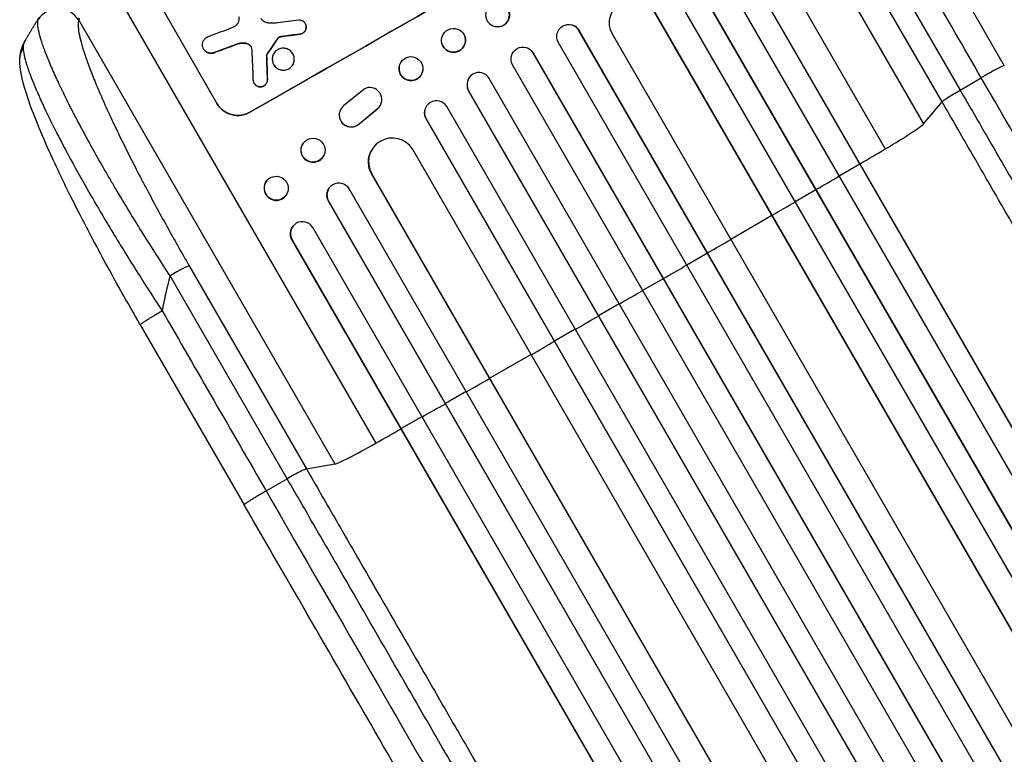
# Model space of a CAD drawing. Units: millimetres. Extents: x -5413 to 5206, y -3943 to 4943.
# Drawn here: x -2528 to -1909, y 2344 to 2805 of the extents above; entities that cross this region are included whole.
import ezdxf

# ---------------------------------------------------------------- set-up
doc = ezdxf.new("R2010")
doc.units = ezdxf.units.MM
doc.header["$LTSCALE"] = 20
doc.layers.add('2d', color=230, linetype='Continuous')

msp = doc.modelspace()

# ---------------------------------------------------------------- linework, layer by layer
at = {"layer": '2d'}
for p, q in [((-2155.88, 3022.1), (-1983.84, 2724.11)), ((-2120.79, 3018.85), (-1959.7, 2739.83)), ((-2010.38, 2888.78), (-1936.7, 2761.17)), ((-1974.28, 2889.56), (-1908.94, 2776.37)), ((-1948.09, 2753.81), (-2021.77, 2881.43)), ((-2476.31, 2837.1), (-2304.27, 2539.11)), ((-1384.74, 1649.45), (-2068.45, 2833.66)), ((-1384.31, 1648.99), (-2068.3, 2833.68)), ((-1411.08, 1631.07), (-2100.95, 2825.95)), ((-1410.68, 1630.6), (-2100.82, 2825.96)), ((-1396.96, 1640.61), (-2081.5, 2826.26)), ((-2441.57, 2817.6), (-2404.12, 2752.74)), ((-1423.45, 1622.49), (-2114, 2818.55)), ((-1440.68, 1618.33), (-2129.27, 2811)), ((-1440.3, 1617.84), (-2129.17, 2811)), ((-2491.05, 2805.08), (-2329.95, 2526.06)), ((-2348.58, 2802.94), (-2348.61, 2802.99)), ((-2347.99, 2800.95), (-2348.02, 2801)), ((-2233, 2803.11), (-2232.96, 2803.07)), ((-2180.32, 2801.95), (-2180.26, 2801.92)), ((-2365.72, 2793.76), (-2365.74, 2793.8)), ((-2365.56, 2793.96), (-2365.59, 2794.01)), ((-2364.96, 2794.39), (-2364.99, 2794.43)), ((-2364.21, 2794.61), (-2364.23, 2794.65)), ((-2363.2, 2794.77), (-2363.23, 2794.81)), ((-2352.15, 2796.31), (-2352.17, 2796.35)), ((-2248.08, 2794.34), (-2248.1, 2794.39)), ((-2176.42, 2798.66), (-2176.42, 2798.66)), ((-2176.42, 2798.66), (-2176.35, 2798.64)), ((-1477.37, 1587.88), (-2176.42, 2798.66)), ((-1477.02, 1587.37), (-2176.35, 2798.64)), ((-1465.73, 1601.71), (-2155.44, 2796.32)), ((-2412.53, 2786.94), (-2412.56, 2786.98)), ((-2391.48, 2790.03), (-2391.5, 2790.07)), ((-2386.41, 2790.56), (-2386.44, 2790.61)), ((-2383.37, 2789.27), (-2383.39, 2789.32)), ((-2262.58, 2790.36), (-2262.59, 2790.41)), ((-1490.11, 1579.94), (-2189.45, 2791.24)), ((-2406.36, 2784.42), (-2406.39, 2784.47)), ((-2372.85, 2782.79), (-2372.87, 2782.83)), ((-2372.35, 2784.07), (-2372.38, 2784.12)), ((-2356.37, 2783.94), (-2356.39, 2783.98)), ((-2206.39, 2786.04), (-2206.35, 2786)), ((-2205.15, 2784.44), (-2205.15, 2784.44)), ((-2205.15, 2784.44), (-2205.11, 2784.4)), ((-1504.72, 1571.26), (-2205.15, 2784.44)), ((-1504.4, 1570.73), (-2205.11, 2784.4)), ((-2368.37, 2777.09), (-2368.4, 2777.14)), ((-2289.52, 2775.66), (-2289.51, 2775.73)), ((-1517.62, 1563.59), (-2218.17, 2776.99)), ((-2274.66, 2773.54), (-2274.65, 2773.61)), ((-1532.34, 1555.09), (-2232.9, 2768.49)), ((-1936.7, 2761.17), (-1923.45, 2768.9)), ((-2380.62, 2765.35), (-2380.65, 2765.4)), ((-2376.5, 2763.1), (-2376.52, 2763.14)), ((-2372.36, 2767.76), (-2372.39, 2767.81)), ((-2246.61, 2762.76), (-2246.62, 2762.81)), ((-2311.58, 2761.77), (-2324.44, 2751.27)), ((-2245.85, 2760.94), (-2245.86, 2760.94)), ((-2245.86, 2760.94), (-2245.84, 2760.88)), ((-1545.43, 1547.76), (-2245.86, 2760.94)), ((-1545.13, 1547.22), (-2245.84, 2760.88)), ((-2404.09, 2752.7), (-2404.12, 2752.74)), ((-2314.67, 2739.91), (-2303.12, 2749.46)), ((-2303.16, 2749.38), (-2303.12, 2749.46)), ((-2301.24, 2751.79), (-2301.29, 2751.71)), ((-1560.25, 1539.44), (-2259.6, 2750.74)), ((-1959.7, 2739.83), (-1948.09, 2753.81)), ((-2383.58, 2747.17), (-2383.56, 2747.13)), ((-2326.36, 2748.91), (-2326.4, 2748.83)), ((-2314.71, 2739.82), (-2303.16, 2749.38)), ((-2273.45, 2748.12), (-2273.43, 2748.19)), ((-2314.71, 2739.82), (-2314.67, 2739.91)), ((-2272.54, 2743.16), (-2272.56, 2743.09)), ((-1573.23, 1531.82), (-2272.56, 2743.09)), ((-2272.54, 2743.16), (-2272.54, 2743.16)), ((-1573.5, 1532.38), (-2272.54, 2743.16)), ((-2349.99, 2727.54), (-2349.91, 2727.64)), ((-2337.53, 2719.01), (-2337.45, 2719.11)), ((-2307.25, 2722.65), (-2307.21, 2722.73)), ((-1591.3, 1529.21), (-2281.01, 2723.82)), ((-2012.77, 2707.21), (-1999.83, 2714.81)), ((-1999.83, 2714.81), (-1999.68, 2714.84)), ((-2306.8, 2708.5), (-2306.85, 2708.42)), ((-1617.98, 1515.26), (-2306.85, 2708.42)), ((-2306.8, 2708.51), (-2306.8, 2708.5)), ((-1618.22, 1515.83), (-2306.8, 2708.5)), ((-2372.77, 2704.07), (-2372.68, 2704.19)), ((-2361.01, 2694.51), (-2360.91, 2694.63)), ((-2333.59, 2699.47), (-2333.51, 2699.58)), ((-1630.43, 1502.99), (-2320.98, 2699.05)), ((-2040.37, 2691.03), (-2027.43, 2698.61)), ((-2027.43, 2698.61), (-2027.3, 2698.62)), ((-2333.91, 2691.45), (-2333.98, 2691.35)), ((-1643.84, 1495.98), (-2333.98, 2691.35)), ((-2333.91, 2691.45), (-2333.91, 2691.45)), ((-1644.04, 1496.57), (-2333.91, 2691.45)), ((-2080.97, 2667.34), (-2055.05, 2682.45)), ((-2055.05, 2682.45), (-2054.96, 2682.45)), ((-2356.19, 2675.65), (-2356.09, 2675.76)), ((-1659.37, 1489.11), (-2343.91, 2674.76)), ((-2356.83, 2667.16), (-2356.93, 2667.04)), ((-1672.95, 1482.35), (-2356.93, 2667.04)), ((-2356.83, 2667.16), (-2356.83, 2667.16)), ((-1673.13, 1482.95), (-2356.83, 2667.16)), ((-2108.64, 2651.27), (-2095.67, 2658.8)), ((-2095.67, 2658.8), (-2095.6, 2658.78)), ((-2421.54, 2650.62), (-2347.86, 2523)), ((-2359.93, 2516.81), (-2433.61, 2644.43)), ((-2136.33, 2635.24), (-2123.35, 2642.75)), ((-2123.35, 2642.75), (-2123.31, 2642.71)), ((-2151.06, 2626.74), (-2164.05, 2619.25)), ((-2452.33, 2613.56), (-2386.98, 2500.37)), ((-2164.05, 2619.25), (-2164.04, 2619.19)), ((-2178.79, 2610.77), (-2191.79, 2603.3)), ((-2191.79, 2603.3), (-2191.81, 2603.23)), ((-2206.54, 2594.84), (-2232.59, 2579.95)), ((-2232.59, 2579.95), (-2232.63, 2579.87)), ((-2247.35, 2571.53), (-2260.39, 2564.11)), ((-2260.39, 2564.11), (-2260.46, 2564.01)), ((-2275.17, 2555.71), (-2288.22, 2548.31)), ((-2288.22, 2548.31), (-2288.32, 2548.19)), ((-2347.86, 2523), (-2329.95, 2526.06)), ((-2373.25, 2509.2), (-2359.93, 2516.81))]:
    msp.add_line(p, q, dxfattribs=at)
for centre, major_axis, ratio, start_param, end_param in [((-2282.47, 2871.35), (951.76, 549.5), 0.052336, 4.575789, 4.848989), ((-2503.85, 2797.56), (-14.28, 4.58), 0.982536, 3.991953, 6.029836), ((-2280.43, 2867.82), (1180.47, 150.99), 0.04455, 4.634234, 4.645423), ((-2298.24, 2898.67), (1034.66, 403.85), 0.051148, 4.584715, 4.597306), ((-2255.35, 2792.4), (7.25, 1.99), 0.998339, 3.141593, 9.424778), ((-2182.84, 2794.87), (2.58, 7.05), 0.997675, -0.695051, 0), ((-2325.13, 2945.24), (685.07, 1010.96), 0.042385, 4.581067, 4.590758), ((-2276.42, 2860.88), (1172.34, 167.09), 0.045077, 4.631875, 4.641329), ((-2255.33, 2792.35), (7.25, 1.99), 0.998339, 3.141593, 6.283185), ((-2292.37, 2888.49), (1038.88, 398.54), 0.051055, 4.582873, 4.597277), ((-2422.29, 3113.53), (-100.78, 2370.04), 0.011213, 4.565327, 4.573408), ((-2410.12, 3092.46), (-78.62, 2333.65), 0.011594, 4.572409, 4.578907), ((-2211.61, 2780.64), (5.25, 5.36), 0.998523, -0.271026, 0), ((-2282.09, 2774.6), (-7.43, 1.06), 0.99749, 0, 3.141593), ((-2239.36, 2764.68), (7.26, 1.87), 0.998523, 0.281183, 3.412798), ((-2307.92, 2755.23), (-6.68, 3.44), 0.995602, 2.738879, 5.695291), ((-2319.69, 2745.48), (-6.67, 3.43), 0.995602, -0.409315, 2.777532), ((-2307.96, 2755.15), (-6.68, 3.44), 0.995602, 2.738879, 3.141593), ((-2266.04, 2746.9), (-7.4, 1.29), 0.997675, 3.854121, 6.978416), ((-2319.73, 2745.4), (-6.67, 3.43), 0.995602, 0, 2.777532), ((-1989.84, 2722.73), (30.31, 17.5), 0.052336, -1.401811, -0.140491), ((-2293.77, 2715.95), (-13.43, 6.78), 0.995453, 4.163807, 7.272295), ((-2343.76, 2723.27), (-6.23, 4.27), 0.99174, 0, 3.141593), ((-2172.43, 2680.75), (952.63, 550), 0.052336, -1.418715, -1.401811), ((-2172.43, 2680.75), (952.63, 550), 0.052336, -1.448111, -1.43263), ((-2366.89, 2699.29), (-5.88, 4.78), 0.987914, 0, 3.141593), ((-2327.39, 2695.16), (-6.12, 4.42), 0.991927, 4.315268, 7.428561), ((-2172.43, 2680.75), (952.63, 550), 0.052336, -1.477406, -1.461945), ((-2350.31, 2670.86), (-5.78, 4.9), 0.988103, 4.396938, 7.506743), ((-2172.43, 2680.75), (952.63, 550), 0.052336, -1.520281, -1.504839), ((-2434.35, 2643.1), (12.99, 7.5), 0.052336, 0.140491, 1.48353), ((-2172.43, 2680.75), (952.63, 550), 0.052336, -1.549418, -1.53397), ((-2172.43, 2680.75), (952.63, 550), 0.052336, 4.704662, 4.720116), ((-2172.43, 2680.75), (952.63, 550), 0.052336, 4.675562, 4.69101), ((-2172.43, 2680.75), (952.63, 550), 0.052336, 4.646432, 4.661873), ((-2172.43, 2680.75), (952.63, 550), 0.052336, 4.603538, 4.618999), ((-2172.43, 2680.75), (952.63, 550), 0.052336, 4.574223, 4.589704), ((-2172.43, 2680.75), (952.63, 550), 0.052336, 4.543404, 4.560308), ((-2300.07, 2543.61), (30.31, 17.5), 0.052336, 3.282084, 4.543404)]:
    msp.add_ellipse(centre, major_axis=major_axis, ratio=ratio, start_param=start_param, end_param=end_param, dxfattribs=at)
at = {"layer": '2d', "extrusion": (0, 0, -1)}
for centre, major_axis, ratio, start_param, end_param in [((-2282.47, 2871.35), (952.63, 550), 0.052336, 1.434322, 1.707271), ((-2142.23, 2803.44), (0.84, 15.02), 0.995453, 4.163807, 7.272295), ((-2227.62, 2808.35), (5.35, 5.28), 0.998339, 0, 3.141593), ((-2182.9, 2794.9), (2.58, 7.05), 0.997675, 3.854121, 6.978416), ((-2325.13, 2945.24), (684.44, 1010.04), 0.042385, 1.69252, 1.70222), ((-2276.42, 2860.88), (1171.27, 166.93), 0.045077, 1.641938, 1.6514), ((-2292.37, 2888.49), (1037.93, 398.18), 0.051055, 1.686022, 1.700439), ((-2211.64, 2780.68), (5.25, 5.36), 0.998523, 3.422776, 6.55439), ((-2410.12, 3092.46), (-78.55, 2331.53), 0.011594, 1.70438, 1.710885), ((-2239.34, 2764.63), (7.26, 1.87), 0.998523, 2.870567, 3.141593), ((-2266.05, 2746.83), (-7.4, 1.29), 0.997675, -0.695051, 0), ((-2293.82, 2715.87), (-13.43, 6.78), 0.995453, -0.98875, 0), ((-2327.46, 2695.06), (-6.12, 4.42), 0.991927, -1.145194, 0), ((-2350.41, 2670.74), (-5.78, 4.9), 0.988103, -1.223375, 0)]:
    msp.add_ellipse(centre, major_axis=major_axis, ratio=ratio, start_param=start_param, end_param=end_param, dxfattribs=at)
msp.add_ellipse((-2227.66, 2808.39), major_axis=(5.35, 5.28), ratio=0.998339, dxfattribs=at)
at = {"layer": '2d'}
for centre, major_axis, ratio in [((-2282.08, 2774.67), (-7.43, 1.06), 0.99749), ((-2343.68, 2723.38), (-6.23, 4.27), 0.99174), ((-2366.79, 2699.41), (-5.88, 4.78), 0.987914)]:
    msp.add_ellipse(centre, major_axis=major_axis, ratio=ratio, dxfattribs=at)
for points in [[(-1923.45, 2768.9), (-1945.23, 2806.63), (-1967.01, 2844.35), (-1988.8, 2882.08)], [(-2490.76, 2806.28), (-2490.92, 2805.83), (-2491.02, 2805.43), (-2491.05, 2805.08)], [(-2363.23, 2794.81), (-2363.57, 2794.77), (-2363.9, 2794.71), (-2364.23, 2794.65)], [(-2524.55, 2792.5), (-2525.55, 2790.77), (-2526.06, 2789.1), (-2526, 2787.46)], [(-2382.01, 2786.32), (-2382.08, 2786.79), (-2382.18, 2787.25), (-2382.32, 2787.7)], [(-1664.3, 2320.04), (-1739.3, 2449.93), (-1828.41, 2604.29), (-1923.45, 2768.9)], [(-2438.6, 2622.39), (-2416.81, 2584.66), (-2395.03, 2546.93), (-2373.25, 2509.2)], [(-2373.25, 2509.2), (-2278.22, 2344.6), (-2189.1, 2190.24), (-2114.11, 2060.35)]]:
    msp.add_open_spline(points, degree=3, dxfattribs=at)
for points, weights, degree in [([(-2524.55, 2792.5), (-2521.75, 2797.32), (-2518.88, 2802.09), (-2515.92, 2806.81)], [1, 0.999906908219, 0.999906908219, 1], 3), ([(-2528.13, 2780.19), (-2528.09, 2784.1), (-2526, 2787.46)], [0.927879278873, 0.929826735703, 1], 2), ([(-2528.13, 2780.19), (-2528.13, 2780.19), (-2528.13, 2780.19)], [0.927879253695, 0.927879266283, 0.927879278873], 2), ([(-1908.94, 2776.37), (-1909.36, 2777.12), (-1923.45, 2768.9)], [0.940025891046, 0.655018060031, 1], 2), ([(-2433.61, 2644.43), (-2435.5, 2637.14), (-2437.17, 2629.79), (-2438.6, 2622.39)], [1, 0.999671580185, 0.999671580185, 1], 3), ([(-2452.33, 2613.56), (-2452.76, 2614.3), (-2438.6, 2622.39)], [0.940025926055, 0.655018038843, 1], 2), ([(-2386.98, 2500.37), (-2387.41, 2501.12), (-2373.25, 2509.2)], [0.940025923715, 0.655018040259, 1], 2)]:
    msp.add_rational_spline(points, weights, degree=degree, dxfattribs=at)
for points, knots in [([(-2433.61, 2644.43), (-2439.39, 2653.25), (-2445.01, 2662.01), (-2455.93, 2679.44), (-2461.23, 2688.1), (-2467.63, 2698.84), (-2468.9, 2700.99), (-2471.4, 2705.25), (-2472.63, 2707.36), (-2476.28, 2713.65), (-2478.63, 2717.78), (-2483.18, 2725.89), (-2485.37, 2729.87), (-2489.61, 2737.7), (-2491.65, 2741.53), (-2494.09, 2746.23), (-2494.57, 2747.17), (-2495.53, 2749.03), (-2496, 2749.95), (-2497.4, 2752.71), (-2498.3, 2754.51), (-2500.92, 2759.8), (-2502.56, 2763.2), (-2505.58, 2769.7), (-2506.98, 2772.81), (-2508.89, 2777.25), (-2509.5, 2778.69), (-2510.36, 2780.8), (-2510.64, 2781.49), (-2511.18, 2782.85), (-2511.45, 2783.53), (-2512.72, 2786.83), (-2513.58, 2789.26), (-2515.01, 2793.7), (-2515.58, 2795.71), (-2516.41, 2799.29), (-2516.67, 2800.87), (-2516.81, 2802.88), (-2516.82, 2803.5), (-2516.75, 2804.6), (-2516.67, 2805.09), (-2516.55, 2805.51)], [0, 0, 0, 0, 0.0313345, 0.0313345, 0.062669, 0.062669, 0.0705026, 0.0705026, 0.0783362, 0.0783362, 0.0940035, 0.0940035, 0.1096707, 0.1096707, 0.125338, 0.125338, 0.1292548, 0.1292548, 0.1331716, 0.1331716, 0.1410052, 0.1410052, 0.1566725, 0.1566725, 0.1723397, 0.1723397, 0.1801733, 0.1801733, 0.1840901, 0.1840901, 0.188007, 0.188007, 0.2036742, 0.2036742, 0.2193414, 0.2193414, 0.2350087, 0.2350087, 0.2428423, 0.2428423, 0.2506759, 0.2506759, 0.2506759, 0.2506759]), ([(-2391.43, 2802.54), (-2391.34, 2802.64), (-2391.25, 2802.74), (-2390.96, 2803.13), (-2390.77, 2803.42), (-2390.46, 2804.04), (-2390.34, 2804.37), (-2390.17, 2805), (-2390.11, 2805.34), (-2390.06, 2806.02), (-2390.07, 2806.37), (-2390.14, 2806.88), (-2390.17, 2807.03), (-2390.2, 2807.18)], [25.47697, 25.47697, 25.47697, 25.47697, 25.860645, 25.860645, 26.858642, 26.858642, 27.856639, 27.856639, 28.847034, 28.847034, 29.837429, 29.837429, 30.283957, 30.283957, 30.283957, 30.283957]), ([(-2376.46, 2806.09), (-2376.38, 2805.99), (-2376.29, 2805.88), (-2375.9, 2805.43), (-2375.55, 2805.1), (-2374.8, 2804.52), (-2374.39, 2804.27), (-2373.56, 2803.86), (-2373.12, 2803.7), (-2372.26, 2803.47), (-2371.8, 2803.39), (-2371.21, 2803.34), (-2371.09, 2803.34), (-2370.97, 2803.33)], [22.403188, 22.403188, 22.403188, 22.403188, 22.791062, 22.791062, 24.128418, 24.128418, 25.465774, 25.465774, 26.80313, 26.80313, 28.147853, 28.147853, 28.497923, 28.497923, 28.497923, 28.497923]), ([(-2352.71, 2805.24), (-2352.54, 2805.25), (-2352.37, 2805.25), (-2351.91, 2805.21), (-2351.62, 2805.16), (-2351.07, 2805.01), (-2350.8, 2804.91), (-2350.27, 2804.65), (-2350.01, 2804.49), (-2349.53, 2804.13), (-2349.31, 2803.92), (-2348.92, 2803.47), (-2348.75, 2803.23), (-2348.61, 2802.99), (-2348.47, 2802.74), (-2348.35, 2802.48), (-2348.16, 2801.92), (-2348.09, 2801.62), (-2348.03, 2801.22), (-2348.02, 2801.11), (-2348.02, 2801)], [-4.722654, -4.722654, -4.722654, -4.722654, -4.247569, -4.247569, -3.39656, -3.39656, -2.54742, -2.54742, -1.69828, -1.69828, -0.84914, -0.84914, 0, 0, 0, 0.848327, 0.848327, 1.696655, 1.696655, 2.012349, 2.012349, 2.012349, 2.012349]), ([(-2491.05, 2805.08), (-2491.18, 2804.65), (-2491.28, 2804.15), (-2491.41, 2803.04), (-2491.43, 2802.42), (-2491.39, 2800.41), (-2491.21, 2798.84), (-2490.58, 2795.3), (-2490.13, 2793.33), (-2488.96, 2788.97), (-2488.25, 2786.6), (-2486.55, 2781.45), (-2485.58, 2778.72), (-2483.44, 2772.99), (-2482.26, 2769.99), (-2479.69, 2763.72), (-2478.31, 2760.46), (-2476.08, 2755.37), (-2475.32, 2753.64), (-2473.73, 2750.12), (-2472.93, 2748.35), (-2470.44, 2742.96), (-2468.72, 2739.3), (-2465.13, 2731.83), (-2463.27, 2728.04), (-2459.42, 2720.31), (-2457.43, 2716.39), (-2454.35, 2710.4), (-2453.31, 2708.39), (-2451.73, 2705.36), (-2451.2, 2704.34), (-2450.13, 2702.3), (-2449.59, 2701.28), (-2444.74, 2692.11), (-2440.28, 2683.89), (-2431.1, 2667.34), (-2426.39, 2659.01), (-2421.54, 2650.62)], [0, 0, 0, 0, 0.0073183, 0.0073183, 0.0146366, 0.0146366, 0.0292731, 0.0292731, 0.0439097, 0.0439097, 0.0585463, 0.0585463, 0.0731829, 0.0731829, 0.0878194, 0.0878194, 0.102456, 0.102456, 0.1097743, 0.1097743, 0.1170926, 0.1170926, 0.1317291, 0.1317291, 0.1463657, 0.1463657, 0.1610023, 0.1610023, 0.1683206, 0.1683206, 0.1719797, 0.1719797, 0.1756389, 0.1756389, 0.204912, 0.204912, 0.2341852, 0.2341852, 0.2341852, 0.2341852]), ([(-2396.53, 2799.73), (-2396.41, 2799.77), (-2396.29, 2799.81), (-2395.45, 2800.09), (-2394.75, 2800.36), (-2394.07, 2800.65)], [115.426806, 115.426806, 115.426806, 115.426806, 115.79961, 115.79961, 117.967016, 117.967016, 117.967016, 117.967016]), ([(-2394.07, 2800.65), (-2393.81, 2800.77), (-2393.56, 2800.89), (-2392.9, 2801.27), (-2392.49, 2801.55), (-2391.87, 2802.09), (-2391.64, 2802.31), (-2391.43, 2802.54)], [34.062696, 34.062696, 34.062696, 34.062696, 34.894721, 34.894721, 36.353869, 36.353869, 37.252181, 37.252181, 37.252181, 37.252181]), ([(-2370.97, 2803.33), (-2370.41, 2803.32), (-2369.85, 2803.33), (-2368.16, 2803.37), (-2367.02, 2803.46), (-2365.89, 2803.6)], [140.151651, 140.151651, 140.151651, 140.151651, 141.733596, 141.733596, 144.964198, 144.964198, 144.964198, 144.964198]), ([(-2348.02, 2801), (-2348.01, 2800.81), (-2348.01, 2800.63), (-2348.04, 2800.16), (-2348.09, 2799.87), (-2348.24, 2799.34), (-2348.34, 2799.07), (-2348.59, 2798.55), (-2348.75, 2798.29), (-2349.11, 2797.83), (-2349.32, 2797.61), (-2349.76, 2797.23), (-2349.99, 2797.07), (-2350.48, 2796.79), (-2350.74, 2796.67), (-2351.29, 2796.48), (-2351.58, 2796.42), (-2351.97, 2796.37), (-2352.07, 2796.36), (-2352.17, 2796.35)], [1.977804, 1.977804, 1.977804, 1.977804, 2.501294, 2.501294, 3.335059, 3.335059, 4.172254, 4.172254, 5.00945, 5.00945, 5.846645, 5.846645, 6.683841, 6.683841, 7.521267, 7.521267, 8.358694, 8.358694, 8.641542, 8.641542, 8.641542, 8.641542]), ([(-2352.15, 2796.31), (-2352.05, 2796.31), (-2351.95, 2796.32), (-2351.55, 2796.37), (-2351.26, 2796.44), (-2350.71, 2796.63), (-2350.45, 2796.74), (-2349.97, 2797.02), (-2349.73, 2797.19), (-2349.29, 2797.57), (-2349.09, 2797.78), (-2348.73, 2798.25), (-2348.57, 2798.5), (-2348.31, 2799.02), (-2348.21, 2799.29), (-2348.06, 2799.82), (-2348.02, 2800.11), (-2347.98, 2800.58), (-2347.98, 2800.76), (-2347.99, 2800.95)], [18.095922, 18.095922, 18.095922, 18.095922, 18.380393, 18.380393, 19.216938, 19.216938, 20.053484, 20.053484, 20.889877, 20.889877, 21.72627, 21.72627, 22.562662, 22.562662, 23.399055, 23.399055, 24.233617, 24.233617, 24.759384, 24.759384, 24.759384, 24.759384]), ([(-2347.99, 2800.95), (-2348, 2801.06), (-2348.01, 2801.17), (-2348.06, 2801.58), (-2348.13, 2801.87), (-2348.32, 2802.43), (-2348.44, 2802.7), (-2348.58, 2802.94)], [-2.012466, -2.012466, -2.012466, -2.012466, -1.698278, -1.698278, -0.849139, -0.849139, 0, 0, 0, 0]), ([(-2413.06, 2788.15), (-2413.14, 2788.42), (-2413.2, 2788.69), (-2413.28, 2789.33), (-2413.29, 2789.69), (-2413.24, 2790.39), (-2413.18, 2790.73), (-2413, 2791.38), (-2412.88, 2791.71), (-2412.56, 2792.34), (-2412.37, 2792.65), (-2411.93, 2793.21), (-2411.68, 2793.47), (-2411.15, 2793.93), (-2410.86, 2794.13), (-2410.27, 2794.47), (-2409.95, 2794.61), (-2409.58, 2794.74), (-2409.54, 2794.75), (-2409.5, 2794.76)], [17.536676, 17.536676, 17.536676, 17.536676, 18.331905, 18.331905, 19.347988, 19.347988, 20.36407, 20.36407, 21.385754, 21.385754, 22.407438, 22.407438, 23.429122, 23.429122, 24.450805, 24.450805, 25.47213, 25.47213, 25.595535, 25.595535, 25.595535, 25.595535]), ([(-2365.59, 2794.01), (-2365.61, 2793.98), (-2365.63, 2793.96), (-2365.69, 2793.89), (-2365.72, 2793.85), (-2365.74, 2793.8)], [2.0926821, 2.0926821, 2.0926821, 2.0926821, 2.1917116, 2.1917116, 2.3376252, 2.3376252, 2.3376252, 2.3376252]), ([(-2365.72, 2793.76), (-2365.69, 2793.8), (-2365.66, 2793.84), (-2365.61, 2793.91), (-2365.59, 2793.94), (-2365.56, 2793.96)], [4.6719747, 4.6719747, 4.6719747, 4.6719747, 4.8178878, 4.8178878, 4.916916, 4.916916, 4.916916, 4.916916]), ([(-2364.99, 2794.43), (-2365.05, 2794.41), (-2365.11, 2794.38), (-2365.26, 2794.29), (-2365.36, 2794.22), (-2365.5, 2794.1), (-2365.54, 2794.06), (-2365.59, 2794.01)], [2.4950685, 2.4950685, 2.4950685, 2.4950685, 2.6944548, 2.6944548, 3.0322357, 3.0322357, 3.2177581, 3.2177581, 3.2177581, 3.2177581]), ([(-2365.56, 2793.96), (-2365.52, 2794.01), (-2365.47, 2794.06), (-2365.33, 2794.17), (-2365.24, 2794.24), (-2365.08, 2794.33), (-2365.02, 2794.36), (-2364.96, 2794.39)], [7.560409, 7.560409, 7.560409, 7.560409, 7.7459301, 7.7459301, 8.0837077, 8.0837077, 8.2830923, 8.2830923, 8.2830923, 8.2830923]), ([(-2364.23, 2794.65), (-2364.41, 2794.62), (-2364.58, 2794.58), (-2364.82, 2794.5), (-2364.91, 2794.47), (-2364.99, 2794.43)], [3.8024315, 3.8024315, 3.8024315, 3.8024315, 4.300607, 4.300607, 4.5530548, 4.5530548, 4.5530548, 4.5530548]), ([(-2364.96, 2794.39), (-2364.88, 2794.42), (-2364.8, 2794.45), (-2364.55, 2794.54), (-2364.38, 2794.58), (-2364.21, 2794.61)], [15.1157822, 15.1157822, 15.1157822, 15.1157822, 15.3682275, 15.3682275, 15.8663992, 15.8663992, 15.8663992, 15.8663992]), ([(-2364.21, 2794.61), (-2364.06, 2794.64), (-2363.91, 2794.66), (-2363.57, 2794.72), (-2363.39, 2794.74), (-2363.2, 2794.77)], [18.3714726, 18.3714726, 18.3714726, 18.3714726, 18.8001206, 18.8001206, 19.3312164, 19.3312164, 19.3312164, 19.3312164]), ([(-2528.13, 2780.19), (-2528.09, 2783.93), (-2527.06, 2787.51), (-2525.26, 2791.22), (-2524.91, 2791.87), (-2524.55, 2792.5)], [0, 0, 0, 0, 1.755156, 1.755156, 2.142972, 2.142972, 2.142972, 2.142972]), ([(-2526, 2787.46), (-2525.9, 2784.96), (-2525.15, 2781.5), (-2523.12, 2775), (-2522.29, 2772.62), (-2520.82, 2768.74), (-2520.3, 2767.39), (-2519.45, 2765.31), (-2519.02, 2764.25), (-2518.49, 2762.98), (-2518.22, 2762.33), (-2518.08, 2762.01), (-2518.01, 2761.85), (-2517.98, 2761.78), (-2517.96, 2761.73), (-2517.95, 2761.71), (-2515.51, 2755.97), (-2512.57, 2749.61), (-2507.52, 2739.32), (-2505.72, 2735.77), (-2502.89, 2730.27), (-2501.92, 2728.42), (-2500.43, 2725.59), (-2499.68, 2724.17), (-2498.79, 2722.49), (-2498.34, 2721.65), (-2498.11, 2721.23), (-2498.01, 2721.05), (-2497.95, 2720.93), (-2497.92, 2720.87), (-2493.85, 2713.3), (-2489.49, 2705.47), (-2480.28, 2689.4), (-2475.43, 2681.16), (-2465.37, 2664.5), (-2460.16, 2656.08), (-2449.52, 2639.21), (-2444.09, 2630.77), (-2438.6, 2622.39)], [0, 0, 0, 0, 0.125, 0.125, 0.1875, 0.1875, 0.21875, 0.21875, 0.234375, 0.242187, 0.246094, 0.248047, 0.249023, 0.249512, 0.249512, 0.25, 0.25, 0.375, 0.375, 0.4375, 0.4375, 0.46875, 0.46875, 0.484375, 0.492187, 0.496094, 0.498047, 0.499023, 0.499023, 0.5, 0.5, 0.625, 0.625, 0.75, 0.75, 0.875, 0.875, 1, 1, 1, 1]), ([(-2406.39, 2784.47), (-2406.64, 2784.4), (-2406.91, 2784.35), (-2407.53, 2784.27), (-2407.89, 2784.26), (-2408.6, 2784.31), (-2408.95, 2784.37), (-2409.61, 2784.55), (-2409.94, 2784.67), (-2410.57, 2784.99), (-2410.88, 2785.18), (-2411.45, 2785.62), (-2411.72, 2785.86), (-2412.19, 2786.4), (-2412.39, 2786.69), (-2412.73, 2787.27), (-2412.87, 2787.59), (-2413.01, 2788), (-2413.04, 2788.08), (-2413.06, 2788.15)], [9.465229, 9.465229, 9.465229, 9.465229, 10.219432, 10.219432, 11.243862, 11.243862, 12.268291, 12.268291, 13.287105, 13.287105, 14.305919, 14.305919, 15.324733, 15.324733, 16.343547, 16.343547, 17.35977, 17.35977, 17.583641, 17.583641, 17.583641, 17.583641]), ([(-2412.53, 2786.94), (-2412.36, 2786.64), (-2412.16, 2786.36), (-2411.69, 2785.82), (-2411.43, 2785.57), (-2410.86, 2785.13), (-2410.55, 2784.94), (-2409.92, 2784.63), (-2409.59, 2784.51), (-2408.93, 2784.33), (-2408.58, 2784.27), (-2407.87, 2784.21), (-2407.51, 2784.22), (-2406.88, 2784.3), (-2406.62, 2784.35), (-2406.36, 2784.42)], [16.343406, 16.343406, 16.343406, 16.343406, 17.359629, 17.359629, 18.375853, 18.375853, 19.392077, 19.392077, 20.4083, 20.4083, 21.4353, 21.4353, 22.462301, 22.462301, 23.221494, 23.221494, 23.221494, 23.221494]), ([(-2386.44, 2790.61), (-2386.53, 2790.62), (-2386.62, 2790.62), (-2387.56, 2790.69), (-2388.42, 2790.67), (-2390.03, 2790.47), (-2390.78, 2790.3), (-2391.5, 2790.07)], [11.780497, 11.780497, 11.780497, 11.780497, 12.04571, 12.04571, 14.470791, 14.470791, 16.647521, 16.647521, 16.647521, 16.647521]), ([(-2391.48, 2790.03), (-2391.28, 2790.09), (-2391.08, 2790.15), (-2390.11, 2790.4), (-2389.3, 2790.53), (-2387.8, 2790.64), (-2387.1, 2790.63), (-2386.41, 2790.56)], [20.04085, 20.04085, 20.04085, 20.04085, 20.634888, 20.634888, 22.93288, 22.93288, 24.89749, 24.89749, 24.89749, 24.89749]), ([(-2383.39, 2789.32), (-2383.47, 2789.38), (-2383.54, 2789.44), (-2383.9, 2789.72), (-2384.21, 2789.91), (-2384.86, 2790.23), (-2385.19, 2790.35), (-2385.81, 2790.52), (-2386.12, 2790.58), (-2386.44, 2790.61)], [1.786811, 1.786811, 1.786811, 1.786811, 2.053494, 2.053494, 3.080241, 3.080241, 4.106987, 4.106987, 5.019799, 5.019799, 5.019799, 5.019799]), ([(-2386.41, 2790.56), (-2386.09, 2790.53), (-2385.78, 2790.47), (-2385.16, 2790.3), (-2384.82, 2790.18), (-2384.18, 2789.86), (-2383.87, 2789.67), (-2383.51, 2789.39), (-2383.44, 2789.33), (-2383.37, 2789.27)], [27.910968, 27.910968, 27.910968, 27.910968, 28.831171, 28.831171, 29.855995, 29.855995, 30.880818, 30.880818, 31.14386, 31.14386, 31.14386, 31.14386]), ([(-2382.32, 2787.7), (-2382.33, 2787.73), (-2382.34, 2787.76), (-2382.43, 2788.01), (-2382.52, 2788.21), (-2382.63, 2788.41), (-2382.74, 2788.6), (-2382.87, 2788.78), (-2383.14, 2789.09), (-2383.26, 2789.21), (-2383.39, 2789.32)], [-0.752218, -0.752218, -0.752218, -0.752218, -0.6616, -0.6616, 0, 0, 0, 0.660376, 0.660376, 1.151235, 1.151235, 1.151235, 1.151235]), ([(-2383.37, 2789.27), (-2383.24, 2789.16), (-2383.11, 2789.04), (-2382.85, 2788.74), (-2382.73, 2788.57), (-2382.62, 2788.38)], [-1.151234, -1.151234, -1.151234, -1.151234, -0.660377, -0.660377, -0.026349, -0.026349, -0.026349, -0.026349]), ([(-2356.39, 2783.98), (-2356.18, 2783.61), (-2355.99, 2783.2), (-2355.69, 2782.34), (-2355.59, 2781.89), (-2355.47, 2780.98), (-2355.46, 2780.51), (-2355.52, 2779.61), (-2355.6, 2779.17), (-2355.83, 2778.33), (-2355.98, 2777.91), (-2356.39, 2777.1), (-2356.63, 2776.71), (-2357.19, 2775.98), (-2357.51, 2775.65), (-2358.2, 2775.05), (-2358.57, 2774.8), (-2359.32, 2774.37), (-2359.73, 2774.18), (-2360.59, 2773.89), (-2361.05, 2773.79), (-2361.96, 2773.67), (-2362.43, 2773.66), (-2363.34, 2773.72), (-2363.78, 2773.8), (-2364.62, 2774.03), (-2365.04, 2774.18), (-2365.86, 2774.58), (-2366.25, 2774.83), (-2366.99, 2775.39), (-2367.32, 2775.71), (-2367.92, 2776.39), (-2368.18, 2776.76), (-2368.62, 2777.51), (-2368.8, 2777.92), (-2369.1, 2778.78), (-2369.2, 2779.23), (-2369.32, 2780.14), (-2369.33, 2780.6), (-2369.27, 2781.5), (-2369.19, 2781.94), (-2368.97, 2782.78), (-2368.81, 2783.2), (-2368.41, 2784.01), (-2368.16, 2784.4), (-2367.6, 2785.13), (-2367.28, 2785.47), (-2366.59, 2786.06), (-2366.22, 2786.32), (-2365.47, 2786.75), (-2365.06, 2786.94), (-2364.2, 2787.23), (-2363.74, 2787.33), (-2362.83, 2787.45), (-2362.36, 2787.46), (-2361.45, 2787.39), (-2361, 2787.32), (-2360.17, 2787.09), (-2359.74, 2786.93), (-2358.93, 2786.53), (-2358.53, 2786.29), (-2357.8, 2785.73), (-2357.47, 2785.41), (-2356.87, 2784.72), (-2356.61, 2784.36), (-2356.39, 2783.98)], [0, 0, 0, 0, 1.302767, 1.302767, 2.605533, 2.605533, 3.9083, 3.9083, 5.211067, 5.211067, 6.517915, 6.517915, 7.824763, 7.824763, 9.131611, 9.131611, 10.438459, 10.438459, 11.745754, 11.745754, 13.05305, 13.05305, 14.360346, 14.360346, 15.667642, 15.667642, 16.970704, 16.970704, 18.273767, 18.273767, 19.576829, 19.576829, 20.879892, 20.879892, 22.180969, 22.180969, 23.482047, 23.482047, 24.783125, 24.783125, 26.084202, 26.084202, 27.393482, 27.393482, 28.702762, 28.702762, 30.012043, 30.012043, 31.321323, 31.321323, 32.629927, 32.629927, 33.938532, 33.938532, 35.247137, 35.247137, 36.555741, 36.555741, 37.856751, 37.856751, 39.157761, 39.157761, 40.45877, 40.45877, 41.75978, 41.75978, 41.75978, 41.75978]), ([(-2372.38, 2784.12), (-2372.46, 2784), (-2372.54, 2783.87), (-2372.68, 2783.58), (-2372.75, 2783.41), (-2372.83, 2783.11), (-2372.86, 2782.97), (-2372.87, 2782.83)], [5.402185, 5.402185, 5.402185, 5.402185, 5.816716, 5.816716, 6.346855, 6.346855, 6.757623, 6.757623, 6.757623, 6.757623]), ([(-2372.85, 2782.79), (-2372.83, 2782.93), (-2372.8, 2783.06), (-2372.72, 2783.36), (-2372.66, 2783.53), (-2372.51, 2783.83), (-2372.44, 2783.95), (-2372.35, 2784.07)], [10.148539, 10.148539, 10.148539, 10.148539, 10.559312, 10.559312, 11.089445, 11.089445, 11.503969, 11.503969, 11.503969, 11.503969]), ([(-2368.37, 2777.09), (-2368.16, 2776.72), (-2367.9, 2776.35), (-2367.3, 2775.66), (-2366.96, 2775.35), (-2366.23, 2774.79), (-2365.84, 2774.54), (-2365.02, 2774.14), (-2364.6, 2773.98), (-2363.76, 2773.76), (-2363.32, 2773.68), (-2362.4, 2773.61), (-2361.94, 2773.62), (-2361.02, 2773.74), (-2360.57, 2773.84), (-2359.71, 2774.14), (-2359.3, 2774.32), (-2358.54, 2774.75), (-2358.17, 2775.01), (-2357.48, 2775.6), (-2357.17, 2775.94), (-2356.6, 2776.67), (-2356.36, 2777.06), (-2355.95, 2777.87), (-2355.8, 2778.3), (-2355.57, 2779.13), (-2355.49, 2779.57), (-2355.43, 2780.47), (-2355.44, 2780.94), (-2355.56, 2781.84), (-2355.67, 2782.29), (-2355.96, 2783.15), (-2356.15, 2783.56), (-2356.37, 2783.94)], [20.879786, 20.879786, 20.879786, 20.879786, 22.180865, 22.180865, 23.481943, 23.481943, 24.783021, 24.783021, 26.084099, 26.084099, 27.393365, 27.393365, 28.702631, 28.702631, 30.011897, 30.011897, 31.321162, 31.321162, 32.629754, 32.629754, 33.938345, 33.938345, 35.246937, 35.246937, 36.555528, 36.555528, 37.856538, 37.856538, 39.157549, 39.157549, 40.458559, 40.458559, 41.75957, 41.75957, 41.75957, 41.75957]), ([(-2452.33, 2613.56), (-2460.39, 2627.53), (-2468.3, 2641.6), (-2482.91, 2668.56), (-2489.72, 2681.59), (-2501.59, 2705.4), (-2506.8, 2716.39), (-2515.43, 2735.89), (-2518.99, 2744.63), (-2524.35, 2759.66), (-2526.27, 2766.07), (-2527.84, 2774.65), (-2528.17, 2777.34), (-2528.13, 2780.19)], [0, 0, 0, 0, 4.845166, 4.845166, 9.461143, 9.461143, 13.689194, 13.689194, 17.608806, 17.608806, 21.330126, 21.330126, 23.152344, 23.152344, 23.152344, 23.152344]), ([(-2376.52, 2763.14), (-2376.7, 2763.14), (-2376.88, 2763.14), (-2377.36, 2763.17), (-2377.65, 2763.22), (-2378.19, 2763.37), (-2378.47, 2763.48), (-2379, 2763.74), (-2379.25, 2763.9), (-2379.73, 2764.26), (-2379.95, 2764.47), (-2380.34, 2764.91), (-2380.51, 2765.15), (-2380.79, 2765.64), (-2380.91, 2765.91), (-2381.1, 2766.47), (-2381.17, 2766.76), (-2381.22, 2767.16), (-2381.23, 2767.26), (-2381.24, 2767.36)], [8.850734, 8.850734, 8.850734, 8.850734, 9.360564, 9.360564, 10.214257, 10.214257, 11.060805, 11.060805, 11.907353, 11.907353, 12.753901, 12.753901, 13.600448, 13.600448, 14.44871, 14.44871, 15.296971, 15.296971, 15.589388, 15.589388, 15.589388, 15.589388]), ([(-2380.62, 2765.35), (-2380.48, 2765.11), (-2380.31, 2764.87), (-2379.92, 2764.42), (-2379.7, 2764.21), (-2379.23, 2763.85), (-2378.97, 2763.69), (-2378.44, 2763.43), (-2378.17, 2763.33), (-2377.62, 2763.18), (-2377.33, 2763.13), (-2376.86, 2763.09), (-2376.68, 2763.09), (-2376.5, 2763.1)], [13.600359, 13.600359, 13.600359, 13.600359, 14.446907, 14.446907, 15.293456, 15.293456, 16.140004, 16.140004, 16.986552, 16.986552, 17.840233, 17.840233, 18.350051, 18.350051, 18.350051, 18.350051]), ([(-2372.39, 2767.81), (-2372.38, 2767.65), (-2372.39, 2767.5), (-2372.42, 2767.05), (-2372.47, 2766.76), (-2372.62, 2766.2), (-2372.72, 2765.93), (-2372.99, 2765.39), (-2373.15, 2765.13), (-2373.52, 2764.65), (-2373.74, 2764.43), (-2374.19, 2764.04), (-2374.43, 2763.87), (-2374.93, 2763.58), (-2375.2, 2763.46), (-2375.77, 2763.27), (-2376.07, 2763.2), (-2376.43, 2763.15), (-2376.47, 2763.15), (-2376.52, 2763.14)], [2.13734, 2.13734, 2.13734, 2.13734, 2.577555, 2.577555, 3.43674, 3.43674, 4.302886, 4.302886, 5.169033, 5.169033, 6.035179, 6.035179, 6.901326, 6.901326, 7.767818, 7.767818, 8.634311, 8.634311, 8.774326, 8.774326, 8.774326, 8.774326]), ([(-2376.5, 2763.1), (-2376.45, 2763.1), (-2376.4, 2763.11), (-2376.04, 2763.15), (-2375.75, 2763.22), (-2375.18, 2763.41), (-2374.91, 2763.54), (-2374.41, 2763.82), (-2374.16, 2763.99), (-2373.71, 2764.38), (-2373.5, 2764.6), (-2373.13, 2765.08), (-2372.97, 2765.34), (-2372.7, 2765.88), (-2372.59, 2766.15), (-2372.44, 2766.7), (-2372.39, 2767), (-2372.36, 2767.45), (-2372.36, 2767.6), (-2372.36, 2767.76)], [18.83414, 18.83414, 18.83414, 18.83414, 18.977404, 18.977404, 19.842143, 19.842143, 20.706883, 20.706883, 21.571393, 21.571393, 22.435903, 22.435903, 23.300414, 23.300414, 24.164924, 24.164924, 25.025734, 25.025734, 25.470581, 25.470581, 25.470581, 25.470581]), ([(-1948.09, 2753.81), (-1947.93, 2754.01), (-1947.53, 2754.34), (-1946.27, 2755.24), (-1945.42, 2755.82), (-1943.37, 2757.14), (-1942.17, 2757.89), (-1939.56, 2759.48), (-1938.14, 2760.32), (-1936.7, 2761.17)], [0, 0, 0, 0, 0.25, 0.25, 0.5, 0.5, 0.75, 0.75, 1, 1, 1, 1]), ([(-1936.7, 2761.17), (-1930.83, 2751.01), (-1924.97, 2740.86), (-1913.27, 2720.59), (-1907.44, 2710.49), (-1890, 2680.29), (-1878.45, 2660.28), (-1861.24, 2630.47), (-1855.53, 2620.57), (-1846.98, 2605.77), (-1844.13, 2600.84), (-1838.46, 2591.01), (-1835.63, 2586.11), (-1821.53, 2561.69), (-1810.39, 2542.39), (-1788.38, 2504.26), (-1777.57, 2485.54), (-1756.34, 2448.77), (-1745.91, 2430.72), (-1733.13, 2408.57), (-1730.58, 2404.16), (-1725.52, 2395.39), (-1723, 2391.03), (-1715.5, 2378.04), (-1710.56, 2369.49), (-1695.94, 2344.15), (-1686.43, 2327.69), (-1677.17, 2311.66)], [0, 0, 0, 0, 0.0352409, 0.0352409, 0.0704819, 0.0704819, 0.1409638, 0.1409638, 0.1762047, 0.1762047, 0.1938252, 0.1938252, 0.2114457, 0.2114457, 0.2819276, 0.2819276, 0.3524095, 0.3524095, 0.4228913, 0.4228913, 0.4405118, 0.4405118, 0.4581323, 0.4581323, 0.4933732, 0.4933732, 0.5638551, 0.5638551, 0.5638551, 0.5638551]), ([(-2404.12, 2752.74), (-2403.65, 2751.93), (-2403.08, 2751.13), (-2401.78, 2749.64), (-2401.05, 2748.95), (-2399.46, 2747.73), (-2398.6, 2747.2), (-2396.83, 2746.33), (-2395.91, 2745.99), (-2394.09, 2745.49), (-2393.12, 2745.32), (-2391.14, 2745.18), (-2390.13, 2745.2), (-2388.15, 2745.45), (-2387.16, 2745.68), (-2385.29, 2746.31), (-2384.4, 2746.71), (-2383.58, 2747.17)], [0, 0, 0, 0, 2.831689, 2.831689, 5.663379, 5.663379, 8.495068, 8.495068, 11.326758, 11.326758, 14.174365, 14.174365, 17.021973, 17.021973, 19.869581, 19.869581, 22.717189, 22.717189, 22.717189, 22.717189]), ([(-2383.56, 2747.13), (-2384.38, 2746.66), (-2385.27, 2746.26), (-2387.15, 2745.63), (-2388.13, 2745.41), (-2390.13, 2745.16), (-2391.14, 2745.13), (-2393.12, 2745.28), (-2394.09, 2745.45), (-2395.91, 2745.95), (-2396.83, 2746.29), (-2398.59, 2747.16), (-2399.45, 2747.69), (-2401.03, 2748.91), (-2401.76, 2749.6), (-2403.06, 2751.09), (-2403.62, 2751.88), (-2404.09, 2752.7)], [-22.716961, -22.716961, -22.716961, -22.716961, -19.86175, -19.86175, -17.006539, -17.006539, -14.151328, -14.151328, -11.296117, -11.296117, -8.472088, -8.472088, -5.648058, -5.648058, -2.824029, -2.824029, 0, 0, 0, 0]), ([(-1684.95, 2298.04), (-1694.34, 2314.3), (-1703.97, 2330.99), (-1718.81, 2356.68), (-1723.81, 2365.35), (-1731.42, 2378.52), (-1733.97, 2382.94), (-1739.1, 2391.83), (-1741.69, 2396.3), (-1754.65, 2418.76), (-1765.22, 2437.06), (-1786.75, 2474.35), (-1797.71, 2493.33), (-1820.02, 2531.98), (-1831.32, 2551.55), (-1845.62, 2576.32), (-1848.49, 2581.28), (-1854.24, 2591.25), (-1857.12, 2596.25), (-1865.79, 2611.26), (-1871.59, 2621.3), (-1889.04, 2651.52), (-1900.75, 2671.8), (-1918.43, 2702.43), (-1924.34, 2712.67), (-1936.2, 2733.22), (-1942.14, 2743.51), (-1948.09, 2753.81)], [0, 0, 0, 0, 0.0713154, 0.0713154, 0.106973, 0.106973, 0.1248019, 0.1248019, 0.1426307, 0.1426307, 0.2139461, 0.2139461, 0.2852614, 0.2852614, 0.3565768, 0.3565768, 0.3744056, 0.3744056, 0.3922345, 0.3922345, 0.4278921, 0.4278921, 0.4992075, 0.4992075, 0.5348652, 0.5348652, 0.5705229, 0.5705229, 0.5705229, 0.5705229]), ([(-2347.86, 2523), (-2348.11, 2522.96), (-2348.6, 2522.78), (-2350.01, 2522.14), (-2350.93, 2521.69), (-2353.1, 2520.58), (-2354.35, 2519.92), (-2357.04, 2518.45), (-2358.48, 2517.64), (-2359.93, 2516.81)], [0, 0, 0, 0, 0.25, 0.25, 0.5, 0.5, 0.75, 0.75, 1, 1, 1, 1]), ([(-2347.86, 2523), (-2341.92, 2512.7), (-2335.98, 2502.41), (-2324.11, 2481.86), (-2318.2, 2471.62), (-2300.52, 2441), (-2288.81, 2420.71), (-2271.36, 2390.49), (-2265.56, 2380.45), (-2256.89, 2365.44), (-2254.01, 2360.44), (-2248.25, 2350.48), (-2245.39, 2345.51), (-2231.09, 2320.75), (-2219.79, 2301.18), (-2197.47, 2262.52), (-2186.51, 2243.54), (-2164.99, 2206.25), (-2154.42, 2187.95), (-2141.46, 2165.5), (-2138.87, 2161.03), (-2133.74, 2152.13), (-2131.19, 2147.71), (-2123.58, 2134.54), (-2118.58, 2125.87), (-2103.75, 2100.18), (-2094.11, 2083.49), (-2084.72, 2067.23)], [0, 0, 0, 0, 0.035732, 0.035732, 0.071464, 0.071464, 0.142928, 0.142928, 0.17866, 0.17866, 0.196526, 0.196526, 0.214392, 0.214392, 0.285856, 0.285856, 0.35732, 0.35732, 0.428784, 0.428784, 0.44665, 0.44665, 0.4645159, 0.4645159, 0.5002479, 0.5002479, 0.5717119, 0.5717119, 0.5717119, 0.5717119]), ([(-2100.41, 2067.31), (-2109.67, 2083.34), (-2119.17, 2099.8), (-2133.8, 2125.14), (-2138.73, 2133.69), (-2146.23, 2146.68), (-2148.75, 2151.04), (-2153.81, 2159.81), (-2156.36, 2164.22), (-2169.14, 2186.36), (-2179.57, 2204.41), (-2200.8, 2241.19), (-2211.61, 2259.91), (-2233.62, 2298.03), (-2244.76, 2317.33), (-2258.86, 2341.76), (-2261.69, 2346.66), (-2267.36, 2356.49), (-2270.21, 2361.41), (-2278.76, 2376.22), (-2284.47, 2386.12), (-2301.68, 2415.93), (-2313.23, 2435.93), (-2330.67, 2466.14), (-2336.5, 2476.24), (-2348.21, 2496.5), (-2354.06, 2506.65), (-2359.93, 2516.81)], [0, 0, 0, 0, 0.0703354, 0.0703354, 0.1055031, 0.1055031, 0.1230869, 0.1230869, 0.1406707, 0.1406707, 0.2110061, 0.2110061, 0.2813415, 0.2813415, 0.3516768, 0.3516768, 0.3692607, 0.3692607, 0.3868445, 0.3868445, 0.4220122, 0.4220122, 0.4923476, 0.4923476, 0.5275153, 0.5275153, 0.5626829, 0.5626829, 0.5626829, 0.5626829]), ([(-2123.63, 2044.23), (-2135.17, 2064.22), (-2147.14, 2084.95), (-2171.83, 2127.72), (-2184.58, 2149.81), (-2210.58, 2194.84), (-2223.84, 2217.81), (-2250.77, 2264.46), (-2264.47, 2288.19), (-2292.21, 2336.23), (-2306.28, 2360.6), (-2334.69, 2409.81), (-2349.07, 2434.71), (-2371.31, 2473.23), (-2379.14, 2486.79), (-2386.98, 2500.37)], [0, 0, 0, 0, 8.789577, 8.789577, 17.607897, 17.607897, 26.340127, 26.340127, 35.022919, 35.022919, 43.694878, 43.694878, 52.39637, 52.39637, 57.107422, 57.107422, 57.107422, 57.107422])]:
    msp.add_open_spline(points, degree=3, knots=knots, dxfattribs=at)

doc.saveas('drawing.dxf')
